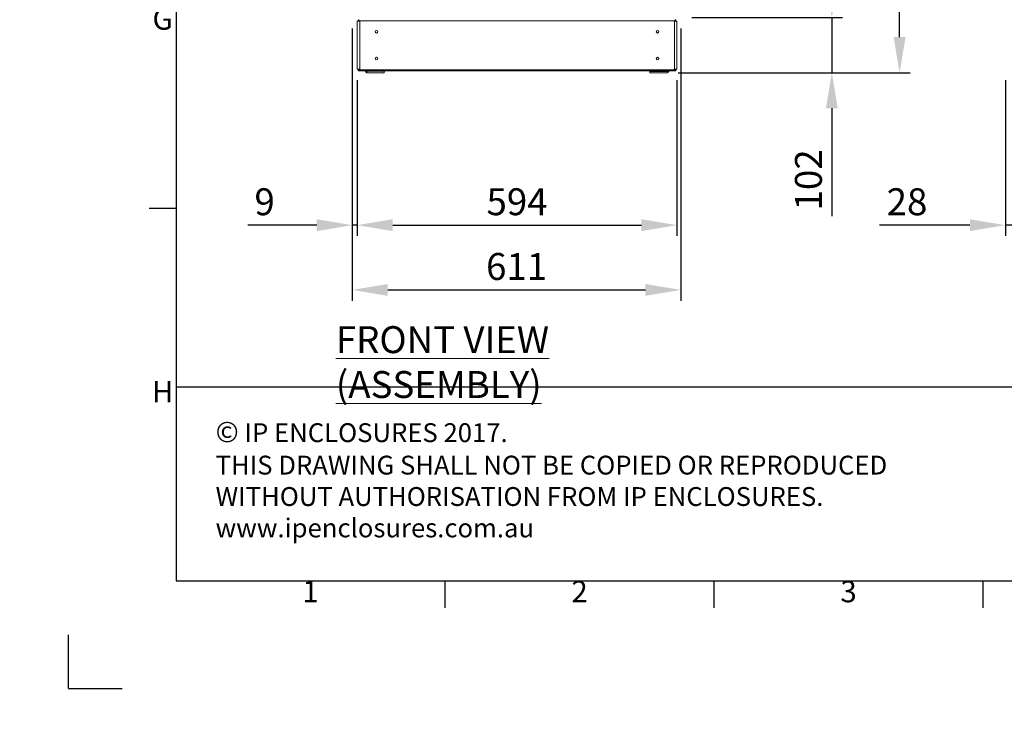
# Model space of a CAD drawing. Units: millimetres. Extents: x 63 to 8554, y 73 to 6074.
# Drawn here: x 63 to 1893, y 73 to 1377 of the extents above; entities that cross this region are included whole.
import ezdxf
from ezdxf.enums import TextEntityAlignment as Align

# ---------------------------------------------------------------- set-up
doc = ezdxf.new("R2010")
doc.units = ezdxf.units.MM
doc.header["$LTSCALE"] = 5
doc.header["$PDSIZE"] = -1
doc.layers.add('Dimensions', color=7, linetype='Continuous')
doc.layers.add('Title Block', color=7, linetype='Continuous')
doc.styles.add('ISO Proportional', font='ARIALN.TTF', dxfattribs={"width": 0.8})
doc.styles.add('SLDTEXTSTYLE1', font='romans.shx', dxfattribs={"width": 0.75})
doc.styles.get("Standard").update_dxf_attribs({"font": 'romans.shx', "width": 0.8})
doc.dimstyles.new('SLDDIMSTYLE2', dxfattribs={"dimscale": 10, "dimtxt": 2.5, "dimasz": 3.302, "dimexe": 1, "dimexo": 1, "dimgap": 0.926042, "dimtad": 1, "dimdec": 0, "dimrnd": 1e-09, "dimzin": 12, "dimdsep": 46, "dimtxsty": 'Standard', "dimcen": 2, "dimadec": 0, "dimazin": 3, "dimtfac": 1, "dimtdec": 0, "dimtmove": 0, "dimatfit": 0, "dimfxl": 1, "dimfrac": 2, "dimtolj": 1, "dimtzin": 12, "dimarcsym": 0})

# ---------------------------------------------------------------- blocks, each defined once
blk = doc.blocks.new('ISO A1 title block')
at = {"layer": 'Title Block'}
for p, q in [((20, 574), (20, 20)), ((15, 89.25), (20, 89.25)), ((20, 20), (820, 20)), ((70, 15), (70, 20)), ((120, 15), (120, 20)), ((170, 15), (170, 20)), ((0, 0), (0, 10)), ((0, 0), (10, 0))]:
    blk.add_line(p, q, dxfattribs=at)
at = {"layer": 'Title Block', "style": 'ISO Proportional'}
for s, p in [('G', (17.5, 123.875)), ('H', (17.5, 54.625)), ('1', (45, 17.5)), ('2', (95, 17.5)), ('3', (145, 17.5))]:
    blk.add_text(s, height=4, dxfattribs=at).set_placement(p, align=Align.MIDDLE)
at = {"layer": 'Title Block', "style": 'ISO Proportional', "flags": 8}
for tag, p in [('FILENAME', (747, 43)), ('DATE', (772, 43)), ('SCALE', (802, 43)), ('EDITION', (787, 23)), ('SHEET', (802, 23))]:
    blk.add_attdef(tag, text='', height=2.5, dxfattribs=at).set_placement(p, align=Align.MIDDLE_LEFT)
blk.add_attdef('DRAWING_NUMBER', text='', height=3, dxfattribs=at).set_placement((755, 25), align=Align.MIDDLE)
blk = doc.blocks.new('*D2')
at = {"layer": 'Defpoints', "color": 0, "transparency": 16777216}
for p in [(681.3, 1380.7), (1292.1, 1380.7), (1292.1, 874.9)]:
    blk.add_point(p, dxfattribs=at)
at = {"layer": 'Dimensions', "color": 0, "lineweight": -2, "transparency": 16777216}
for p, q in [((681.3, 1360.7), (681.3, 854.9)), ((1292.1, 1360.7), (1292.1, 854.9)), ((747.3, 874.9), (1226, 874.9))]:
    blk.add_line(p, q, dxfattribs=at)
at = {"layer": 'Dimensions', "color": 0, "transparency": 16777216}
for points in [[(747.3, 885.9), (747.3, 863.9), (681.3, 874.9)], [(1226, 885.9), (1226, 863.9), (1292.1, 874.9)]]:
    blk.add_solid(points, dxfattribs=at)
at = {"layer": 'Dimensions', "color": 0, "transparency": 16777216, "insert": (986.7, 918.4), "char_height": 50, "attachment_point": 5}
blk.add_mtext('\\A1;611', dxfattribs=at)
blk = doc.blocks.new('*D3')
at = {"layer": 'Defpoints', "color": 0, "transparency": 16777216}
for p in [(690.4, 1284.8), (1284.7, 1284.8), (1284.7, 995.2)]:
    blk.add_point(p, dxfattribs=at)
at = {"layer": 'Dimensions', "color": 0, "lineweight": -2, "transparency": 16777216}
for p, q in [((690.4, 1264.8), (690.4, 975.2)), ((1284.7, 1264.8), (1284.7, 975.2)), ((756.4, 995.2), (1218.6, 995.2))]:
    blk.add_line(p, q, dxfattribs=at)
at = {"layer": 'Dimensions', "color": 0, "transparency": 16777216}
for points in [[(756.4, 1006.2), (756.4, 984.2), (690.4, 995.2)], [(1218.6, 1006.2), (1218.6, 984.2), (1284.7, 995.2)]]:
    blk.add_solid(points, dxfattribs=at)
at = {"layer": 'Dimensions', "color": 0, "transparency": 16777216, "insert": (987.5, 1038.7), "char_height": 50, "attachment_point": 5}
blk.add_mtext('\\A1;594', dxfattribs=at)
blk = doc.blocks.new('*D4')
at = {"layer": 'Defpoints', "color": 0, "transparency": 16777216}
for p in [(681.3, 1284.8), (690.4, 1284.8), (681.3, 995.2)]:
    blk.add_point(p, dxfattribs=at)
at = {"layer": 'Dimensions', "color": 0, "lineweight": -2, "transparency": 16777216}
for p, q in [((681.3, 1264.8), (681.3, 975.2)), ((690.4, 1264.8), (690.4, 975.2)), ((615.2, 995.2), (487.4, 995.2)), ((690.4, 995.2), (681.3, 995.2)), ((756.4, 995.2), (822.5, 995.2))]:
    blk.add_line(p, q, dxfattribs=at)
at = {"layer": 'Dimensions', "color": 0, "transparency": 16777216}
for points in [[(615.2, 1006.2), (615.2, 984.2), (681.3, 995.2)], [(756.4, 1006.2), (756.4, 984.2), (690.4, 995.2)]]:
    blk.add_solid(points, dxfattribs=at)
at = {"layer": 'Dimensions', "color": 0, "transparency": 16777216, "insert": (518.3, 1038.7), "char_height": 50, "attachment_point": 5}
blk.add_mtext('\\A1;9', dxfattribs=at)
blk = doc.blocks.new('*D5')
at = {"layer": 'Defpoints', "color": 0, "transparency": 16777216}
for p in [(1292.1, 1380.7), (1266.8, 1278.4), (1572.6, 1278.4)]:
    blk.add_point(p, dxfattribs=at)
at = {"layer": 'Dimensions', "color": 0, "lineweight": -2, "transparency": 16777216}
for p, q in [((1572.6, 1446.7), (1572.6, 1512.8)), ((1312.1, 1380.7), (1592.6, 1380.7)), ((1572.6, 1380.7), (1572.6, 1278.4)), ((1286.8, 1278.4), (1592.6, 1278.4)), ((1572.6, 1212.4), (1572.6, 1012.2))]:
    blk.add_line(p, q, dxfattribs=at)
at = {"layer": 'Dimensions', "color": 0, "transparency": 16777216}
for points in [[(1561.6, 1446.7), (1583.6, 1446.7), (1572.6, 1380.7)], [(1561.6, 1212.4), (1583.6, 1212.4), (1572.6, 1278.4)]]:
    blk.add_solid(points, dxfattribs=at)
at = {"layer": 'Dimensions', "color": 0, "transparency": 16777216, "insert": (1529.1, 1079.3), "char_height": 50, "attachment_point": 5, "rotation": 90}
blk.add_mtext('\\A1;102', dxfattribs=at)
blk = doc.blocks.new('*D6')
at = {"layer": 'Defpoints', "color": 0, "transparency": 16777216}
for p in [(1266.8, 3404.8), (1698.5, 3404.8), (1266.8, 1278.4)]:
    blk.add_point(p, dxfattribs=at)
at = {"layer": 'Dimensions', "color": 0, "lineweight": -2, "transparency": 16777216}
for p, q in [((1286.8, 3404.8), (1718.5, 3404.8)), ((1698.5, 1344.5), (1698.5, 3338.8)), ((1286.8, 1278.4), (1718.5, 1278.4))]:
    blk.add_line(p, q, dxfattribs=at)
at = {"layer": 'Dimensions', "color": 0, "transparency": 16777216}
for points in [[(1687.5, 3338.8), (1709.6, 3338.8), (1698.5, 3404.8)], [(1687.5, 1344.5), (1709.6, 1344.5), (1698.5, 1278.4)]]:
    blk.add_solid(points, dxfattribs=at)
at = {"layer": 'Dimensions', "color": 0, "transparency": 16777216, "insert": (1655, 2341.6), "char_height": 50, "attachment_point": 5, "rotation": 90}
blk.add_mtext('\\A1;2126', dxfattribs=at)
blk = doc.blocks.new('*D9')
at = {"layer": 'Defpoints', "color": 0, "transparency": 16777216}
for p in [(1895.3, 1284.8), (1923.5, 1284.8), (1895.3, 995.2)]:
    blk.add_point(p, dxfattribs=at)
at = {"layer": 'Dimensions', "color": 0, "lineweight": -2, "transparency": 16777216}
for p, q in [((1895.3, 1264.8), (1895.3, 975.2)), ((1923.5, 1264.8), (1923.5, 975.2)), ((1829.2, 995.2), (1661.4, 995.2)), ((1923.5, 995.2), (1895.3, 995.2)), ((1989.5, 995.2), (2055.6, 995.2))]:
    blk.add_line(p, q, dxfattribs=at)
at = {"layer": 'Dimensions', "color": 0, "transparency": 16777216}
for points in [[(1829.2, 1006.2), (1829.2, 984.2), (1895.3, 995.2)], [(1989.5, 1006.2), (1989.5, 984.2), (1923.5, 995.2)]]:
    blk.add_solid(points, dxfattribs=at)
at = {"layer": 'Dimensions', "color": 0, "transparency": 16777216, "insert": (1712.3, 1038.7), "char_height": 50, "attachment_point": 5}
blk.add_mtext('\\A1;28', dxfattribs=at)

msp = doc.modelspace()

# ---------------------------------------------------------------- hatches: boundary and pattern name
at = {"linetype": 'Continuous', "lineweight": 18}
h = msp.add_hatch(dxfattribs=at)
h.set_pattern_fill('ANSI32', style=0)
h.paths.add_polyline_path([(63.4, 73.5), (63.4, 73.6), (63, 73.6), (63, 73.5)], flags=0)
h = msp.add_hatch(dxfattribs=at)
h.set_pattern_fill('ANSI32', style=0)
h.paths.add_polyline_path([(113.5, 73.6), (113.5, 73.5), (113.8, 73.5), (113.8, 73.6)], flags=0)

# ---------------------------------------------------------------- linework, layer by layer
at = {"color": 7, "linetype": 'Continuous', "lineweight": 18}
for p, q in [((690.4, 1374.3), (690.4, 1284.8)), ((692, 1374.3), (690.4, 1374.3)), ((692, 1374.3), (692, 1375.1)), ((1282.4, 1375.1), (692.6, 1375.1)), ((692.6, 1374.3), (692.6, 1375.1)), ((693.2, 1376.5), (693.1, 1376.8)), ((695.1, 1374.3), (695.1, 1284.8)), ((695.1, 1374.3), (696.1, 1374.3)), ((1280, 1374.3), (1278.9, 1374.3)), ((1280, 1374.3), (1280, 1284.8)), ((1281.8, 1376.5), (1281.9, 1376.8)), ((1282.4, 1375.1), (1282.4, 1376.8)), ((1282.4, 1374.3), (1282.4, 1375.1)), ((1283.1, 1374.3), (1283.1, 1375.1)), ((1284.7, 1284.8), (1284.7, 1374.3)), ((690.4, 1284.8), (692, 1284.8)), ((692, 1284), (692, 1284.8)), ((692.6, 1284), (692.6, 1284.8)), ((692.6, 1284), (1282.4, 1284)), ((693, 1282.2), (1282.1, 1282.2)), ((693.2, 1282.7), (693.1, 1282.4)), ((695.1, 1284.8), (696.1, 1284.8)), ((705.7, 1281), (705.7, 1282.2)), ((708.4, 1281), (708.4, 1282.2)), ((740.6, 1281), (740.6, 1282.2)), ((740.9, 1282.2), (740.9, 1280.9)), ((1234.2, 1280.9), (1234.2, 1282.2)), ((1263.7, 1282.2), (1263.7, 1280.9)), ((1267.4, 1281), (1267.4, 1282.2)), ((1269.4, 1281), (1269.4, 1282.2)), ((1280, 1284.8), (1278.9, 1284.8)), ((1281.8, 1282.7), (1281.9, 1282.4)), ((1282.4, 1284), (1282.4, 1284.8)), ((1283.1, 1284), (1283.1, 1284.8)), ((1283.1, 1284.8), (1284.7, 1284.8)), ((708.4, 1280.9), (708.3, 1280.9)), ((708.4, 1280.4), (708.3, 1280.4)), ((708.4, 1278.4), (708.3, 1278.4)), ((708.4, 1281), (740.6, 1281)), ((708.4, 1278.4), (708.4, 1281)), ((740.6, 1278.4), (708.4, 1278.4)), ((740.9, 1280.9), (740.6, 1280.9)), ((740.7, 1280.4), (740.6, 1280.4)), ((740.7, 1278.4), (740.6, 1278.4)), ((740.7, 1280.4), (740.7, 1278.4)), ((1234.4, 1280.9), (1234.2, 1280.9)), ((1234.4, 1280.4), (1234.4, 1280.9)), ((1263.7, 1280.9), (1234.4, 1280.9)), ((1234.4, 1278.4), (1234.4, 1280.4)), ((1234.4, 1280.4), (1266.8, 1280.4)), ((1266.8, 1278.4), (1234.4, 1278.4)), ((1266.8, 1280.9), (1263.7, 1280.9)), ((1266.7, 1280.9), (1266.7, 1280.4))]:
    msp.add_line(p, q, dxfattribs=at)
at = {"color": 8, "linetype": 'Continuous', "lineweight": 18}
for p, q in [((692, 1375.1), (692.6, 1375.1)), ((1283.1, 1375.1), (1282.4, 1375.1)), ((692.6, 1284), (692, 1284)), ((1282.4, 1284), (1283.1, 1284))]:
    msp.add_line(p, q, dxfattribs=at)
at = {"color": 7, "linetype": 'Continuous', "lineweight": 18, "flags": 128}
for points in [[(695.1, 1374.3), (694.6, 1374.3), (694.1, 1374.3), (693.6, 1374.3), (693.1, 1374.3), (692.6, 1374.3), (692.3, 1374.3), (692.1, 1374.3), (692, 1374.3)], [(692.6, 1376.8), (692.6, 1376.6), (692.6, 1376.5), (692.6, 1376.3), (692.6, 1376.1), (692.6, 1375.9), (692.6, 1375.6), (692.6, 1375.4), (692.6, 1375.1)], [(1283.1, 1374.3), (1283, 1374.3), (1282.8, 1374.3), (1282.4, 1374.3), (1281.9, 1374.3), (1281.4, 1374.3), (1280.9, 1374.3), (1280.4, 1374.3), (1280, 1374.3)], [(1284.7, 1374.3), (1284.7, 1374.3), (1284.5, 1374.3), (1284.3, 1374.3), (1283.9, 1374.3), (1283.4, 1374.3), (1283.1, 1374.3)], [(692, 1284.8), (692.1, 1284.8), (692.3, 1284.8), (692.6, 1284.8), (693.1, 1284.8), (693.6, 1284.8), (694.1, 1284.8), (694.6, 1284.8), (695.1, 1284.8)], [(692.6, 1284), (692.6, 1283.8), (692.6, 1283.5), (692.6, 1283.3), (692.6, 1283), (692.6, 1282.8), (692.6, 1282.6), (692.6, 1282.5), (692.6, 1282.4)], [(1234.4, 1280.9), (1234.4, 1281), (1234.4, 1281.1), (1234.4, 1281.4), (1234.4, 1281.7), (1234.4, 1282.1), (1234.4, 1282.2)], [(1280, 1284.8), (1280.4, 1284.8), (1280.9, 1284.8), (1281.4, 1284.8), (1281.9, 1284.8), (1282.4, 1284.8), (1282.8, 1284.8), (1283, 1284.8), (1283.1, 1284.8)], [(1282.4, 1282.4), (1282.4, 1282.5), (1282.4, 1282.6), (1282.4, 1282.8), (1282.4, 1283), (1282.4, 1283.2), (1282.4, 1283.5), (1282.4, 1283.8), (1282.4, 1284)], [(740.6, 1281), (740.6, 1280.5), (740.6, 1280), (740.6, 1279.6), (740.6, 1279.2), (740.6, 1278.9), (740.6, 1278.6), (740.6, 1278.5), (740.6, 1278.4)], [(1266.8, 1280.9), (1267.3, 1281), (1267.4, 1281)]]:
    msp.add_lwpolyline(points, dxfattribs=at)
at = {"color": 7, "linetype": 'Continuous', "lineweight": 18}
for centre in [(726.3, 1354.6), (1248.8, 1354.6), (726.3, 1304.6), (1248.8, 1304.6)]:
    msp.add_circle(centre, 2.5, dxfattribs=at)
for centre, radius, start, end in [((693.8, 1375.1), 1.8, 112.4996, 179.9996), ((1281.3, 1375.1), 1.8, 359.9996, 67.4996), ((693.8, 1284), 1.8, 179.9996, 247.4996), ((708.3, 1283.5), 2.6, 210.2424, 269.9996), ((1281.3, 1284), 1.8, 292.4996, 359.9996), ((708.3, 1281), 2.6, 179.9996, 269.9996), ((708.3, 1281), 0.6, 182.8656, 269.9996), ((1266.8, 1281), 0.6, 269.9996, 359.9996), ((1266.8, 1281), 2.6, 269.9996, 359.9996)]:
    msp.add_arc(centre, radius, start, end, dxfattribs=at)
for points, knots in [([(693, 1376.9), (692.9, 1376.9), (692.8, 1376.9), (692.7, 1376.8), (692.6, 1376.8)], [0, 0, 0, 0, 0.249689, 1, 1, 1, 1]), ([(693.1, 1376.8), (693.3, 1376.8), (693.6, 1376.9), (694, 1376.9), (694.3, 1376.8), (694.3, 1376.8)], [0, 0, 0, 0, 0.420265, 0.840557, 1, 1, 1, 1]), ([(1280.7, 1376.8), (1280.8, 1376.8), (1281, 1376.9), (1281.4, 1376.9), (1281.8, 1376.8), (1281.9, 1376.8)], [0, 0, 0, 0, 0.15944, 0.579714, 1, 1, 1, 1]), ([(1282.4, 1376.8), (1282.4, 1376.8), (1282.2, 1376.9), (1282.1, 1376.9), (1282.1, 1376.9)], [0, 0, 0, 0, 0.750311, 1, 1, 1, 1]), ([(692.6, 1282.4), (692.7, 1282.3), (692.8, 1282.2), (692.9, 1282.2), (693, 1282.2)], [0, 0, 0, 0, 0.750299, 1, 1, 1, 1]), ([(694.3, 1282.3), (694.3, 1282.3), (694, 1282.2), (693.6, 1282.2), (693.3, 1282.3), (693.1, 1282.4)], [0, 0, 0, 0, 0.159448, 0.579727, 1, 1, 1, 1]), ([(1281.9, 1282.4), (1281.8, 1282.3), (1281.4, 1282.2), (1281, 1282.2), (1280.8, 1282.3), (1280.7, 1282.3)], [0, 0, 0, 0, 0.4202728, 0.8405568, 1, 1, 1, 1]), ([(1282.1, 1282.2), (1282.1, 1282.2), (1282.2, 1282.2), (1282.4, 1282.3), (1282.4, 1282.4)], [0, 0, 0, 0, 0.249707, 1, 1, 1, 1])]:
    msp.add_open_spline(points, degree=3, knots=knots, dxfattribs=at)
at = {"layer": 'Dimensions'}
for p, q in [((353.7, 1054.4), (353.7, 334.4)), ((1979.8, 694.4), (353.7, 694.4))]:
    msp.add_line(p, q, dxfattribs=at)

# ---------------------------------------------------------------- block references
at = {"layer": 'Title Block', "xscale": 10, "yscale": 10, "zscale": 10}
msp.add_blockref('ISO A1 title block', (153.7, 134.4), dxfattribs=at)

# ---------------------------------------------------------------- texts
at = {"color": 7, "linetype": 'Continuous', "lineweight": 0, "insert": (650.7, 807.5), "char_height": 50, "attachment_point": 1, "style": 'SLDTEXTSTYLE1'}
msp.add_mtext('{\\LFRONT VIEW (ASSEMBLY)}', dxfattribs=at)
at = {"layer": 'Dimensions', "insert": (427.2, 630.1), "char_height": 35, "attachment_point": 1}
msp.add_mtext_dynamic_manual_height_columns('{\\fArial|b0|i0|c0|p34;\\H1.08333x;©} IP ENCLOSURES 2017.\\PTHIS DRAWING SHALL NOT BE COPIED OR REPRODUCED\\PWITHOUT AUTHORISATION FROM IP ENCLOSURES.\\Pwww.ipenclosures.com.au', width=1258.012, gutter_width=17.5, heights=[0], dxfattribs=at)

# ---------------------------------------------------------------- dimensions: what is measured, and where the dimension line sits
at = {"layer": 'Dimensions'}
for base, p1, p2, picture, middle in [((1698.5, 3404.8), (1266.8, 1278.4), (1266.8, 3404.8), '*D6', (1655, 2341.6)), ((1572.6, 1278.4), (1292.1, 1380.7), (1266.8, 1278.4), '*D5', (1529.1, 1079.3))]:
    dim = msp.add_linear_dim(base=base, p1=p1, p2=p2, angle=90, dimstyle='SLDDIMSTYLE2', override={"dimscale": 20}, dxfattribs=at)
    dim.commit()
    dim.dimension.update_dxf_attribs({"geometry": picture, "text_midpoint": middle})
for base, p1, p2, picture, middle in [((1292.1, 874.9), (681.3, 1380.7), (1292.1, 1380.7), '*D2', (986.7, 918.4)), ((681.3, 995.2), (690.4, 1284.8), (681.3, 1284.8), '*D4', (518.3, 1038.7)), ((1284.7, 995.2), (690.4, 1284.8), (1284.7, 1284.8), '*D3', (987.5, 1038.7)), ((1895.3, 995.2), (1923.5, 1284.8), (1895.3, 1284.8), '*D9', (1712.3, 1038.7))]:
    dim = msp.add_linear_dim(base=base, p1=p1, p2=p2, dimstyle='SLDDIMSTYLE2', override={"dimscale": 20}, dxfattribs=at)
    dim.commit()
    dim.dimension.update_dxf_attribs({"geometry": picture, "text_midpoint": middle})

doc.saveas('drawing.dxf')
